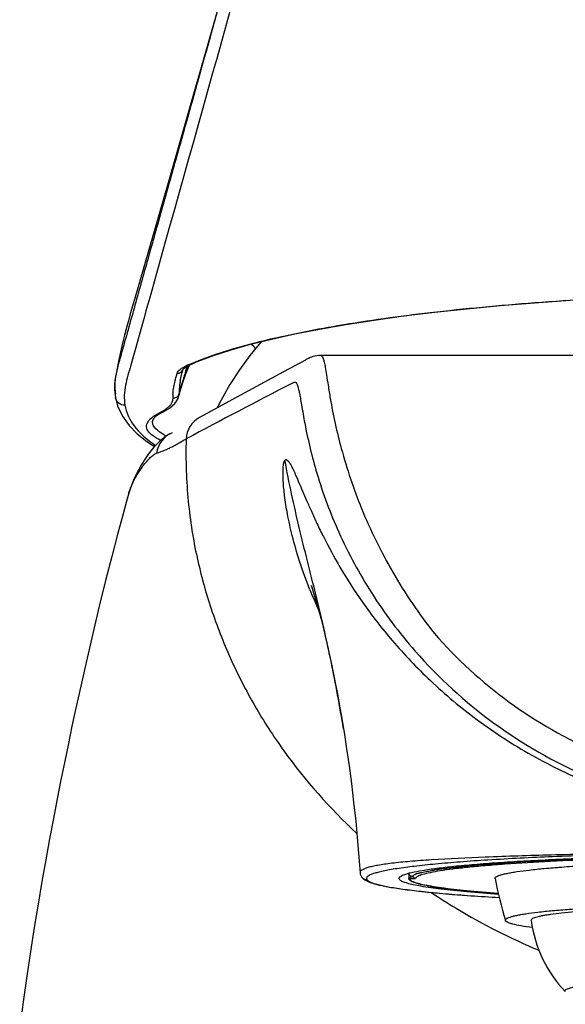
# Model space of a CAD drawing. Units: millimetres. Extents: x 0 to 450, y 0 to 430.
# Drawn here: x 89 to 106, y 369 to 399 of the extents above; entities that cross this region are included whole.
import ezdxf

# ---------------------------------------------------------------- set-up
doc = ezdxf.new("R2010")
doc.units = ezdxf.units.MM
doc.header["$LTSCALE"] = 28.02963
doc.layers.get('0').update_dxf_attribs({"linetype": 'CONTINUOUS'})
doc.layers.add('_SURFACE', color=7, linetype='CONTINUOUS')

msp = doc.modelspace()

# ---------------------------------------------------------------- linework, layer by layer
at = {"color": 7, "linetype": 'Continuous'}
for p, q in [((95.375, 400.115), (94.88, 398.359)), ((94.88, 398.359), (94.395, 396.657)), ((94.395, 396.657), (93.729, 394.336)), ((93.729, 394.336), (92.681, 390.708)), ((92.681, 390.708), (92.554, 390.265)), ((92.554, 390.265), (92.493, 390.049)), ((127.935, 388.969), (98.466, 388.969)), ((98.466, 388.969), (98.466, 388.969)), ((94.367, 388.663), (94.399, 388.677)), ((94.382, 388.644), (94.396, 388.676)), ((94.399, 388.677), (94.4, 388.678)), ((94.4, 388.678), (94.665, 388.792)), ((97.991, 388.83), (97.316, 388.467)), ((97.998, 388.834), (97.993, 388.831)), ((94.185, 388.517), (94.194, 388.551)), ((94.24, 388.285), (94.311, 388.474)), ((94.311, 388.474), (94.382, 388.644)), ((97.316, 388.467), (95.866, 387.679)), ((94.106, 388.189), (94.11, 388.21)), ((94.153, 388.025), (94.187, 388.131)), ((94.187, 388.132), (94.24, 388.285)), ((94.187, 388.131), (94.187, 388.132)), ((94.065, 387.716), (94.078, 387.766)), ((94.078, 387.766), (94.115, 387.899)), ((94.115, 387.899), (94.153, 388.025)), ((92.091, 387.666), (92.091, 387.667)), ((92.091, 387.666), (92.158, 387.409)), ((94.035, 387.633), (94.066, 387.72)), ((94.065, 387.716), (94.066, 387.72)), ((95.866, 387.679), (94.699, 387.04)), ((92.158, 387.409), (92.307, 387.088)), ((93.552, 387.209), (93.553, 387.209)), ((93.854, 386.571), (93.852, 386.57)), ((92.47, 384.557), (92.33, 384.05)), ((92.467, 384.547), (92.47, 384.557)), ((92.33, 384.05), (92.158, 383.41)), ((92.158, 383.41), (91.977, 382.72)), ((91.977, 382.72), (91.788, 381.979)), ((91.788, 381.979), (91.592, 381.184)), ((98.215, 381.699), (98.247, 381.595)), ((98.247, 381.595), (98.288, 381.456)), ((98.288, 381.456), (98.336, 381.287)), ((91.592, 381.184), (91.388, 380.334)), ((91.388, 380.334), (91.178, 379.429)), ((91.178, 379.429), (90.963, 378.468)), ((99.109, 377.755), (99.174, 377.366)), ((99.688, 372.898), (99.688, 372.898)), ((99.738, 372.762), (99.737, 372.763)), ((101.2, 372.88), (101.2, 372.716)), ((101.412, 372.716), (101.2, 372.826)), ((101.2, 372.716), (101.412, 372.716)), ((103.017, 372.188), (103.513, 372.154)), ((103.513, 372.154), (104.011, 372.123))]:
    msp.add_line(p, q, dxfattribs=at)
at = {"color": 9, "linetype": 'Continuous'}
for p, q in [((93.04, 390.356), (92.98, 390.141)), ((92.952, 390.038), (92.703, 389.149)), ((92.98, 390.141), (92.952, 390.038)), ((92.662, 389.002), (92.642, 388.932)), ((92.703, 389.149), (92.662, 389.002)), ((92.642, 388.932), (92.568, 388.667)), ((93.984, 388.342), (94.004, 388.415)), ((94.286, 388.553), (94.28, 388.529))]:
    msp.add_line(p, q, dxfattribs=at)
at = {"color": 7, "linetype": 'Continuous'}
for points in [[(94.665, 388.792), (95.142, 388.971), (95.681, 389.147), (96.282, 389.318), (96.942, 389.483), (97.658, 389.642), (98.429, 389.793), (99.252, 389.937), (100.124, 390.073), (101.042, 390.2), (102.003, 390.317), (103.004, 390.425), (104.041, 390.523), (105.111, 390.61), (106.209, 390.686)], [(92.493, 390.049), (92.456, 389.913), (92.416, 389.762), (92.375, 389.603), (92.334, 389.437), (92.292, 389.263), (92.249, 389.079), (92.207, 388.883), (92.164, 388.677), (92.121, 388.456), (92.101, 388.347)], [(98.466, 388.969), (98.408, 388.967), (98.342, 388.96), (98.281, 388.949), (98.227, 388.935), (98.18, 388.92), (98.139, 388.905), (98.104, 388.89), (98.075, 388.876), (98.052, 388.864), (98.033, 388.854), (98.019, 388.846), (97.998, 388.834)], [(94.256, 388.601), (94.304, 388.63), (94.367, 388.663)], [(94.195, 388.551), (94.202, 388.559), (94.222, 388.576), (94.256, 388.601)], [(92.076, 388.173), (92.068, 388.083), (92.065, 387.994), (92.066, 387.907), (92.071, 387.823), (92.08, 387.741), (92.091, 387.667)], [(92.101, 388.35), (92.087, 388.265), (92.076, 388.173)], [(93.857, 387.407), (93.933, 387.481), (93.992, 387.556), (94.035, 387.633)], [(93.552, 387.209), (93.659, 387.267), (93.766, 387.335), (93.857, 387.407)], [(92.307, 387.088), (92.515, 386.795), (92.771, 386.532)], [(93.854, 386.571), (93.788, 386.54), (93.712, 386.497), (93.646, 386.454), (93.59, 386.412), (93.541, 386.373), (93.495, 386.332), (93.451, 386.291), (93.409, 386.249), (93.368, 386.207), (93.327, 386.162), (93.287, 386.116), (93.246, 386.068), (93.205, 386.018), (93.164, 385.965), (93.122, 385.91), (93.08, 385.851), (93.037, 385.79), (92.993, 385.725), (92.949, 385.656), (92.904, 385.583), (92.859, 385.506), (92.814, 385.424), (92.768, 385.337), (92.723, 385.245), (92.678, 385.147), (92.634, 385.042), (92.591, 384.932), (92.549, 384.815), (92.509, 384.689), (92.499, 384.657)], [(92.771, 386.532), (93.068, 386.296), (93.31, 386.142)], [(98.177, 381.818), (98.184, 381.798), (98.191, 381.774), (98.202, 381.741), (98.215, 381.699)], [(98.211, 381.722), (98.203, 381.745), (98.189, 381.784), (98.18, 381.809), (98.177, 381.818)], [(98.336, 381.287), (98.39, 381.096), (98.418, 380.992), (98.447, 380.884), (98.477, 380.771), (98.508, 380.65), (98.54, 380.522), (98.573, 380.388), (98.608, 380.243), (98.644, 380.088), (98.682, 379.924), (98.721, 379.75), (98.761, 379.567), (98.802, 379.374), (98.844, 379.172), (98.886, 378.961), (98.93, 378.74), (98.974, 378.509), (99.018, 378.269), (99.063, 378.018), (99.109, 377.755)], [(90.963, 378.468), (90.853, 377.965), (90.742, 377.446), (90.63, 376.911), (90.516, 376.357), (90.401, 375.785), (90.285, 375.195), (90.167, 374.583), (90.049, 373.949), (89.93, 373.294), (89.811, 372.617), (89.692, 371.916), (89.573, 371.192), (89.456, 370.446), (89.341, 369.677), (89.229, 368.885), (89.119, 368.074)], [(99.174, 377.366), (99.191, 377.258), (99.27, 376.749), (99.347, 376.218), (99.42, 375.664), (99.489, 375.089), (99.553, 374.492), (99.612, 373.876), (99.664, 373.24), (99.689, 372.894)], [(99.689, 372.894), (99.691, 372.874), (99.695, 372.853), (99.701, 372.833), (99.709, 372.813), (99.718, 372.794), (99.729, 372.776), (99.738, 372.762)], [(99.737, 372.763), (99.755, 372.741), (99.792, 372.704)], [(99.792, 372.704), (99.832, 372.674), (99.874, 372.649), (99.917, 372.627)], [(99.917, 372.627), (99.965, 372.607), (100.017, 372.587)], [(100.017, 372.587), (100.074, 372.568), (100.137, 372.549), (100.206, 372.531), (100.281, 372.512), (100.363, 372.494), (100.452, 372.475), (100.548, 372.457), (100.652, 372.439), (100.764, 372.421), (100.884, 372.402), (101.012, 372.384), (101.148, 372.366), (101.293, 372.348), (101.446, 372.33), (101.609, 372.312), (101.78, 372.294), (101.961, 372.276), (102.152, 372.258), (102.353, 372.24), (102.564, 372.222), (103.017, 372.188)]]:
    msp.add_lwpolyline(points, dxfattribs=at)
at = {"color": 9, "linetype": 'Continuous'}
for centre, radius, start, end in [((95.07, 387.001), 1.824, 114.3646, 114.9639), ((97.263, 382.157), 7.142, 113.7547, 114.3629), ((92.823, 388.578), 1.435, 347.0536, 352.0392), ((101.597, 385.912), 7.756, 161.4554, 161.9588), ((109.371, 384.858), 15.531, 166.3269, 166.8966), ((101.411, 385.986), 7.556, 160.4592, 161.536), ((109.723, 384.772), 15.894, 165.9396, 166.2363), ((101.574, 385.928), 7.729, 159.3864, 160.4591), ((97.598, 387.298), 3.761, 166.0888, 167.141), ((101.33, 385.995), 7.476, 163.4793, 164.5031), ((101.464, 385.955), 7.616, 161.9561, 163.4773), ((92.849, 388.572), 1.409, 341.7893, 347.0445), ((218.182, 154.667), 262.753, 117.32461, 118.1335), ((95.429, 387.706), 1.552, 177.9944, 180.1929), ((93.886, 387.839), 0.193, 338.0279, 346.7517), ((101.085, 386.061), 7.222, 165.5647, 166.1093), ((101.2, 386.031), 7.341, 164.5024, 165.5633), ((95.387, 387.706), 1.509, 180.194, 182.4277), ((93.635, 387.632), 0.245, 354.8222, 2.431), ((95.085, 386.341), 0.799, 118.9376, 177.4373), ((94.165, 385.835), 0.799, 113.0167, 172.7405), ((94.552, 388.281), 2.012, 242.0127, 244.0278), ((110.916, 386.823), 13.777, 201.8701, 204.6552), ((99.9, 372.879), 0.199, 215.6951, 270.1826)]:
    msp.add_arc(centre, radius, start, end, dxfattribs=at)
at = {"color": 7, "linetype": 'Continuous'}
for centre, radius, start, end in [((94.176, 387.971), 2.109, 169.7172, 171.1535), ((95.927, 387.834), 1.855, 172.1574, 173.7127), ((96.079, 387.813), 2.008, 170.6886, 172.1491), ((96.337, 387.771), 2.27, 169.3747, 170.6885), ((95.711, 387.852), 1.638, 176.9626, 178.6611), ((95.636, 387.854), 1.563, 178.6498, 182.1591), ((95.774, 387.849), 1.701, 175.312, 176.9617), ((95.847, 387.843), 1.774, 173.7129, 175.3118), ((96.715, 383.372), 4.407, 164.5459, 164.8073), ((96.312, 383.485), 3.988, 163.4193, 164.4137), ((96.014, 383.574), 3.677, 162.8708, 163.412), ((119.544, 375.883), 15.981, 191.4532, 196.2562), ((108.986, 371.96), 4.022, 187.7983, 223.376)]:
    msp.add_arc(centre, radius, start, end, dxfattribs=at)
for points, knots in [([(98.808, 412.609), (98.267, 410.594), (97.445, 407.57), (96.332, 403.537), (95.489, 400.503), (94.782, 397.973), (94.214, 395.947), (93.788, 394.427), (93.361, 392.907), (93.007, 391.64), (92.723, 390.626), (92.511, 389.866), (92.334, 389.233), (92.192, 388.73), (92.125, 388.478), (92.101, 388.351)], [0, 0, 0, 0, 0.248683, 0.373573, 0.498708, 0.624026, 0.686736, 0.749464, 0.812197, 0.874923, 0.906281, 0.937634, 0.968991, 0.984652, 1, 1, 1, 1]), ([(93.553, 387.209), (93.482, 387.173), (93.379, 387.113), (93.288, 387.03), (93.268, 386.993)], [0, 0, 0, 0, 0.656032, 1, 1, 1, 1]), ([(92.499, 384.657), (92.529, 384.754), (92.593, 384.932), (92.737, 385.232), (92.896, 385.476), (93.059, 385.675), (93.168, 385.791), (93.268, 385.88), (93.338, 385.924), (93.372, 385.936)], [0, 0, 0, 0, 0.1939, 0.357729, 0.630359, 0.745103, 0.84591, 0.931647, 1, 1, 1, 1]), ([(100.923, 372.762), (100.937, 372.776), (100.978, 372.802), (101.097, 372.854), (101.314, 372.912), (101.653, 372.977), (102.095, 373.04), (102.635, 373.101), (103.269, 373.159), (103.992, 373.213), (104.796, 373.263), (105.675, 373.308), (106.973, 373.363), (108.72, 373.416), (110.92, 373.454), (112.431, 373.463), (113.2, 373.463)], [0, 0, 0, 0, 0.004883, 0.011676, 0.0314, 0.059454, 0.095714, 0.139916, 0.191697, 0.250615, 0.316159, 0.387753, 0.464768, 0.6323, 0.812836, 1, 1, 1, 1]), ([(110.921, 373.392), (110.284, 373.385), (109.048, 373.366), (107.271, 373.316), (105.662, 373.25), (104.448, 373.179), (103.597, 373.113), (103.058, 373.064), (102.591, 373.011), (102.2, 372.957), (101.887, 372.902), (101.654, 372.847), (101.509, 372.796), (101.438, 372.752), (101.417, 372.728), (101.412, 372.716)], [0, 0, 0, 0, 0.199736, 0.387273, 0.557123, 0.704374, 0.768188, 0.824856, 0.874, 0.915309, 0.948547, 0.97358, 0.990466, 0.996032, 1, 1, 1, 1]), ([(103.881, 372.709), (103.879, 372.719), (103.886, 372.743), (103.92, 372.77), (103.972, 372.797), (104.047, 372.824), (104.143, 372.851), (104.262, 372.877), (104.402, 372.904), (104.632, 372.94), (104.97, 372.984), (105.436, 373.031), (105.978, 373.075), (106.837, 373.133), (108.054, 373.192), (109.654, 373.243), (111.392, 373.275), (112.59, 373.282), (113.2, 373.282)], [0, 0, 0, 0, 0.003041, 0.007288, 0.013496, 0.021897, 0.032558, 0.045495, 0.060702, 0.078165, 0.119716, 0.169764, 0.227872, 0.293476, 0.4446, 0.617262, 0.804879, 1, 1, 1, 1]), ([(101.152, 372.566), (101.106, 372.58), (101.042, 372.601), (100.969, 372.636), (100.927, 372.664), (100.896, 372.701), (100.904, 372.74), (100.916, 372.755), (100.923, 372.762)], [0, 0, 0, 0, 0.407809, 0.560655, 0.681491, 0.844299, 0.914548, 1, 1, 1, 1]), ([(101.2, 372.826), (101.2, 372.831), (101.202, 372.849), (101.212, 372.867), (101.221, 372.878)], [0, 0, 0, 0, 0.231006, 1, 1, 1, 1]), ([(103.987, 372.222), (103.66, 372.244), (103.062, 372.29), (102.258, 372.371), (101.702, 372.447), (101.355, 372.514), (101.214, 372.548), (101.152, 372.566)], [0, 0, 0, 0, 0.344233, 0.628418, 0.848017, 0.932577, 1, 1, 1, 1]), ([(101.304, 372.621), (101.288, 372.628), (101.261, 372.642), (101.222, 372.669), (101.2, 372.698), (101.2, 372.716)], [0, 0, 0, 0, 0.350725, 0.626655, 1, 1, 1, 1]), ([(103.976, 372.251), (103.647, 372.275), (103.057, 372.323), (102.364, 372.4), (101.914, 372.467), (101.659, 372.515), (101.461, 372.563), (101.349, 372.6), (101.304, 372.621)], [0, 0, 0, 0, 0.365558, 0.65716, 0.773502, 0.869547, 0.945041, 1, 1, 1, 1]), ([(104.202, 371.409), (104.199, 371.418), (104.203, 371.441), (104.234, 371.468), (104.283, 371.494), (104.353, 371.52), (104.445, 371.546), (104.558, 371.572), (104.692, 371.597), (104.912, 371.633), (105.238, 371.675), (105.687, 371.721), (106.209, 371.764), (106.801, 371.804), (107.456, 371.84), (108.435, 371.885), (109.765, 371.927), (111.448, 371.958), (112.609, 371.965), (113.2, 371.965)], [0, 0, 0, 0, 0.003009, 0.007093, 0.013107, 0.021316, 0.031796, 0.044566, 0.059623, 0.076952, 0.118287, 0.168192, 0.226225, 0.291821, 0.36435, 0.443116, 0.616151, 0.804286, 1, 1, 1, 1]), ([(105.001, 371.415), (104.998, 371.434), (105.032, 371.467), (105.085, 371.491), (105.152, 371.515), (105.238, 371.538), (105.344, 371.562), (105.468, 371.585), (105.671, 371.617), (105.97, 371.655), (106.56, 371.715), (107.453, 371.778), (108.682, 371.838), (110.087, 371.882), (111.613, 371.91), (112.664, 371.916), (113.2, 371.916)], [0, 0, 0, 0, 0.007169, 0.013522, 0.022067, 0.032864, 0.045927, 0.061249, 0.078816, 0.120535, 0.170703, 0.294503, 0.445544, 0.617977, 0.805264, 1, 1, 1, 1]), ([(105.037, 371.189), (104.92, 371.204), (104.717, 371.234), (104.483, 371.28), (104.343, 371.321), (104.273, 371.348), (104.226, 371.374), (104.205, 371.398), (104.202, 371.409)], [0, 0, 0, 0, 0.403465, 0.703535, 0.814483, 0.899614, 0.960077, 1, 1, 1, 1]), ([(106.062, 369.198), (106.056, 369.204), (106.046, 369.219), (106.058, 369.247), (106.087, 369.268), (106.131, 369.289), (106.194, 369.31), (106.275, 369.331), (106.373, 369.352), (106.539, 369.382), (106.789, 369.416), (107.138, 369.454), (107.549, 369.49), (108.02, 369.523), (108.544, 369.553), (109.115, 369.58), (109.73, 369.603), (110.614, 369.629), (111.775, 369.651), (112.719, 369.657), (113.2, 369.657)], [0, 0, 0, 0, 0.003449, 0.006651, 0.011311, 0.018096, 0.027204, 0.038704, 0.052616, 0.068924, 0.108578, 0.157331, 0.214732, 0.280183, 0.353049, 0.432568, 0.517905, 0.608203, 0.800057, 1, 1, 1, 1])]:
    msp.add_open_spline(points, degree=3, knots=knots, dxfattribs=at)
at = {"color": 9, "linetype": 'Continuous'}
for points, knots in [([(99.242, 412.783), (98.743, 410.912), (96.715, 403.425), (94.608, 395.961), (93.04, 390.356)], [0, 0, 0, 0, 0.249622, 1, 1, 1, 1]), ([(94.788, 388.858), (95.383, 389.085), (96.78, 389.484), (99.148, 389.952), (101.986, 390.342), (105.199, 390.641), (108.681, 390.836), (113.518, 390.948), (117.184, 390.865), (119.618, 390.724)], [0, 0, 0, 0, 0.076392, 0.173762, 0.2894, 0.41975, 0.56067, 0.707587, 1, 1, 1, 1]), ([(98.466, 388.969), (98.475, 388.969), (98.497, 388.961), (98.525, 388.923), (98.551, 388.856), (98.581, 388.746), (98.614, 388.58), (98.652, 388.341), (98.7, 388.016), (98.739, 387.77), (98.763, 387.632)], [0, 0, 0, 0, 0.019557, 0.048683, 0.097535, 0.17516, 0.291993, 0.462477, 0.69862, 1, 1, 1, 1]), ([(92.568, 388.667), (92.539, 388.563), (92.481, 388.357), (92.399, 388.049), (92.356, 387.735), (92.369, 387.526), (92.387, 387.423)], [0, 0, 0, 0, 0.254432, 0.506906, 0.754103, 1, 1, 1, 1]), ([(94.386, 388.694), (94.418, 388.708), (94.551, 388.765), (94.685, 388.819), (94.788, 388.858)], [0, 0, 0, 0, 0.240412, 1, 1, 1, 1]), ([(94.004, 388.415), (94.018, 388.465), (94.116, 388.564), (94.229, 388.622), (94.3, 388.655)], [0, 0, 0, 0, 0.398021, 1, 1, 1, 1]), ([(94.004, 388.415), (94.047, 388.415), (94.134, 388.442), (94.186, 388.518), (94.197, 388.559)], [0, 0, 0, 0, 0.502204, 1, 1, 1, 1]), ([(97.57, 388.102), (97.582, 388.109), (97.606, 388.122), (97.635, 388.138), (97.66, 388.145), (97.691, 388.141), (97.717, 388.107), (97.739, 388.059), (97.761, 387.995), (97.783, 387.907), (97.809, 387.786), (97.838, 387.625), (97.891, 387.313), (97.935, 387.054), (97.971, 386.865)], [0, 0, 0, 0, 0.028306, 0.056057, 0.068949, 0.081782, 0.118149, 0.149665, 0.19461, 0.256596, 0.340262, 0.452031, 0.598434, 1, 1, 1, 1]), ([(93.879, 387.642), (93.918, 387.642), (93.998, 387.666), (94.051, 387.731), (94.065, 387.767)], [0, 0, 0, 0, 0.501696, 1, 1, 1, 1]), ([(92.387, 387.423), (92.319, 387.423), (92.178, 387.471), (92.103, 387.6), (92.092, 387.666)], [0, 0, 0, 0, 0.502336, 1, 1, 1, 1]), ([(93.723, 387.358), (93.733, 387.366), (93.767, 387.398), (93.799, 387.433), (93.819, 387.461)], [0, 0, 0, 0, 0.270428, 1, 1, 1, 1]), ([(93.819, 387.461), (93.827, 387.472), (93.856, 387.518), (93.875, 387.57), (93.878, 387.609)], [0, 0, 0, 0, 0.272256, 1, 1, 1, 1]), ([(98.763, 387.632), (98.854, 387.11), (99.108, 385.949), (99.723, 384.126), (100.674, 382.181), (101.52, 380.932), (101.996, 380.329)], [0, 0, 0, 0, 0.197078, 0.441224, 0.714087, 1, 1, 1, 1]), ([(92.387, 387.423), (92.426, 387.198), (92.664, 386.695), (93.086, 386.346), (93.341, 386.177)], [0, 0, 0, 0, 0.427881, 1, 1, 1, 1]), ([(93.32, 387.11), (93.331, 387.117), (93.377, 387.145), (93.425, 387.172), (93.462, 387.19)], [0, 0, 0, 0, 0.235681, 1, 1, 1, 1]), ([(93.462, 387.19), (93.475, 387.197), (93.523, 387.222), (93.571, 387.25), (93.605, 387.271)], [0, 0, 0, 0, 0.264434, 1, 1, 1, 1]), ([(93.605, 387.271), (93.616, 387.278), (93.657, 387.305), (93.696, 387.335), (93.723, 387.358)], [0, 0, 0, 0, 0.266802, 1, 1, 1, 1]), ([(93.492, 386.333), (93.405, 386.375), (93.26, 386.458), (93.093, 386.61), (93.038, 386.796), (93.094, 386.902), (93.129, 386.946)], [0, 0, 0, 0, 0.349773, 0.603537, 0.795965, 1, 1, 1, 1]), ([(93.129, 386.946), (93.14, 386.961), (93.196, 387.024), (93.265, 387.074), (93.32, 387.11)], [0, 0, 0, 0, 0.218272, 1, 1, 1, 1]), ([(93.301, 386.744), (93.276, 386.779), (93.238, 386.856), (93.248, 386.943), (93.262, 386.98)], [0, 0, 0, 0, 0.519709, 1, 1, 1, 1]), ([(97.971, 386.865), (98.071, 386.34), (98.348, 385.186), (99.014, 383.398), (100.02, 381.529), (100.903, 380.353), (101.394, 379.79)], [0, 0, 0, 0, 0.201474, 0.447268, 0.718231, 1, 1, 1, 1]), ([(93.608, 386.504), (93.573, 386.523), (93.461, 386.588), (93.354, 386.67), (93.301, 386.744)], [0, 0, 0, 0, 0.300708, 1, 1, 1, 1]), ([(93.372, 385.936), (93.465, 385.966), (93.598, 386.016), (93.764, 386.092), (93.875, 386.144), (93.976, 386.198), (94.072, 386.257), (94.175, 386.316), (94.249, 386.356), (94.287, 386.376)], [0, 0, 0, 0, 0.287033, 0.418088, 0.539841, 0.649008, 0.755104, 0.873032, 1, 1, 1, 1]), ([(94.287, 386.376), (94.277, 386.048), (94.28, 385.399), (94.343, 384.45), (94.457, 383.549), (94.618, 382.698), (94.82, 381.885), (95.139, 380.829), (95.642, 379.543), (96.398, 378.065), (97.619, 376.174), (98.754, 374.894), (99.589, 374.115)], [0, 0, 0, 0, 0.071642, 0.141274, 0.207168, 0.269508, 0.329989, 0.389837, 0.509911, 0.630274, 0.751152, 1, 1, 1, 1]), ([(98.13, 381.691), (98.013, 381.984), (97.812, 382.539), (97.585, 383.329), (97.436, 384.009), (97.346, 384.573), (97.302, 385.019), (97.293, 385.317), (97.302, 385.499), (97.313, 385.594), (97.33, 385.663), (97.346, 385.7), (97.356, 385.713)], [0, 0, 0, 0, 0.228279, 0.42678, 0.594844, 0.732374, 0.840005, 0.918953, 0.948292, 0.971261, 0.988281, 1, 1, 1, 1]), ([(97.356, 385.713), (97.361, 385.719), (97.371, 385.73), (97.393, 385.736), (97.416, 385.728), (97.451, 385.701), (97.497, 385.64), (97.556, 385.538), (97.624, 385.397), (97.704, 385.218), (97.797, 385), (97.906, 384.744), (98.033, 384.448), (98.181, 384.113), (98.354, 383.738), (98.64, 383.155), (99.089, 382.326), (99.787, 381.236), (100.711, 380.041), (101.893, 378.8), (103.337, 377.591), (105.024, 376.498), (106.907, 375.592), (108.932, 374.92), (111.045, 374.509), (112.482, 374.417), (113.2, 374.417)], [0, 0, 0, 0, 0.001124, 0.002077, 0.003131, 0.004483, 0.008372, 0.014026, 0.02154, 0.030965, 0.042351, 0.055744, 0.071205, 0.088818, 0.10867, 0.130849, 0.182571, 0.24472, 0.317548, 0.40042, 0.491722, 0.589007, 0.689929, 0.792701, 0.896227, 1, 1, 1, 1]), ([(99.174, 377.366), (99.117, 377.718), (98.995, 378.419), (98.792, 379.467), (98.565, 380.511), (98.314, 381.55), (98.054, 382.586), (97.712, 383.969), (97.482, 385.013), (97.356, 385.713)], [0, 0, 0, 0, 0.124933, 0.249891, 0.37489, 0.499952, 0.625036, 0.750057, 1, 1, 1, 1]), ([(101.996, 380.329), (102.687, 379.537), (104.255, 378.105), (107.013, 376.528), (110.041, 375.563), (113.201, 375.241), (116.36, 375.564), (119.388, 376.529), (122.146, 378.105), (123.714, 379.537), (124.404, 380.329)], [0, 0, 0, 0, 0.124976, 0.249971, 0.374985, 0.500007, 0.625028, 0.750041, 0.875035, 1, 1, 1, 1]), ([(101.394, 379.79), (102.122, 378.955), (103.774, 377.445), (106.68, 375.782), (109.87, 374.763), (113.201, 374.422), (116.531, 374.763), (119.721, 375.782), (122.627, 377.445), (124.279, 378.955), (125.007, 379.79)], [0, 0, 0, 0, 0.124977, 0.249973, 0.374986, 0.500007, 0.625027, 0.750039, 0.875034, 1, 1, 1, 1]), ([(126.713, 372.903), (126.711, 372.937), (126.651, 372.986), (126.561, 373.025), (126.447, 373.062), (126.303, 373.096), (126.129, 373.13), (125.923, 373.161), (125.589, 373.205), (125.097, 373.253), (124.123, 373.323), (122.649, 373.389), (120.616, 373.451), (118.295, 373.5), (115.778, 373.534), (113.163, 373.547), (110.55, 373.534), (108.038, 373.499), (105.723, 373.449), (103.7, 373.387), (102.235, 373.32), (101.269, 373.25), (100.782, 373.201), (100.453, 373.158), (100.251, 373.126), (100.08, 373.092), (99.94, 373.058), (99.831, 373.022), (99.76, 372.989), (99.721, 372.961), (99.697, 372.936), (99.687, 372.913), (99.688, 372.898)], [0, 0, 0, 0, 0.003778, 0.007023, 0.01135, 0.016787, 0.023328, 0.030971, 0.03972, 0.060501, 0.085533, 0.147519, 0.223387, 0.309998, 0.403821, 0.50123, 0.598588, 0.692258, 0.778613, 0.854135, 0.915694, 0.940492, 0.961027, 0.969658, 0.977185, 0.983597, 0.988893, 0.993091, 0.996235, 0.997441, 0.998436, 1, 1, 1, 1]), ([(126.513, 372.717), (126.513, 372.731), (126.495, 372.765), (126.442, 372.803), (126.361, 372.842), (126.249, 372.88), (126.106, 372.919), (125.932, 372.957), (125.728, 372.994), (125.397, 373.047), (124.909, 373.109), (124.24, 373.176), (123.463, 373.24), (122.233, 373.322), (120.488, 373.407), (118.195, 373.48), (115.703, 373.525), (113.112, 373.54), (110.524, 373.523), (108.043, 373.476), (105.767, 373.401), (104.04, 373.315), (102.827, 373.232), (102.064, 373.168), (101.409, 373.099), (100.935, 373.037), (100.614, 372.984), (100.418, 372.947), (100.253, 372.908), (100.119, 372.87), (100.015, 372.831), (99.949, 372.797), (99.913, 372.768), (99.892, 372.743), (99.886, 372.719), (99.889, 372.706)], [0, 0, 0, 0, 0.00162, 0.003944, 0.00725, 0.011652, 0.017173, 0.023803, 0.031537, 0.040376, 0.061322, 0.086476, 0.115633, 0.148541, 0.22436, 0.311041, 0.405201, 0.503126, 0.600919, 0.694687, 0.780735, 0.855712, 0.888127, 0.916757, 0.941353, 0.961712, 0.97026, 0.977703, 0.984026, 0.989227, 0.993326, 0.996367, 0.997525, 0.998476, 1, 1, 1, 1]), ([(99.889, 372.706), (99.889, 372.704), (99.891, 372.694), (99.896, 372.685), (99.901, 372.679)], [0, 0, 0, 0, 0.233926, 1, 1, 1, 1]), ([(99.901, 372.679), (99.912, 372.664), (99.95, 372.633), (100.025, 372.596), (100.13, 372.559), (100.325, 372.504), (100.644, 372.44), (101.111, 372.37), (101.69, 372.302), (102.374, 372.237), (103.159, 372.176), (103.716, 372.141), (104.01, 372.124)], [0, 0, 0, 0, 0.01394, 0.033905, 0.060399, 0.093507, 0.18002, 0.29371, 0.433685, 0.598982, 0.788301, 1, 1, 1, 1]), ([(101.899, 372.281), (102.154, 372.111), (103.222, 371.429), (104.359, 370.854), (105.246, 370.484)], [0, 0, 0, 0, 0.241632, 1, 1, 1, 1])]:
    msp.add_open_spline(points, degree=3, knots=knots, dxfattribs=at)
for points in [[(96.443, 389.188), (96.401, 389.238), (96.354, 389.283), (96.303, 389.323)], [(94.317, 388.663), (94.345, 388.661), (94.373, 388.666), (94.399, 388.677)], [(93.895, 387.943), (93.905, 388.007), (93.917, 388.071), (93.932, 388.135)], [(93.948, 388.202), (93.959, 388.249), (93.971, 388.296), (93.984, 388.342)], [(93.879, 387.76), (93.881, 387.821), (93.887, 387.882), (93.895, 387.943)], [(94.066, 387.72), (94.072, 387.744), (94.075, 387.77), (94.074, 387.795)], [(93.462, 387.19), (93.493, 387.189), (93.524, 387.195), (93.552, 387.209)]]:
    msp.add_open_spline(points, degree=3, dxfattribs=at)
at = {"color": 7, "linetype": 'Continuous'}
for points in [[(94.11, 388.21), (94.13, 388.313), (94.157, 388.415), (94.185, 388.517)], [(92.073, 388.1), (92.068, 387.994), (92.075, 387.886), (92.094, 387.782)], [(92.092, 388.295), (92.082, 388.231), (92.075, 388.165), (92.073, 388.1)], [(93.268, 386.993), (93.266, 386.989), (93.263, 386.985), (93.262, 386.98)], [(101.221, 372.878), (101.223, 372.881), (101.226, 372.885), (101.23, 372.888)]]:
    msp.add_open_spline(points, degree=3, dxfattribs=at)
at = {"color": 2, "linetype": 'Continuous'}
for points, knots in [([(113.2, 373.444), (113.006, 373.443), (112.618, 373.441), (112.035, 373.438), (111.55, 373.435), (111.209, 373.433), (111.016, 373.431), (110.868, 373.431), (110.73, 373.428), (110.542, 373.425), (110.216, 373.419), (109.842, 373.412), (109.468, 373.405), (109.188, 373.4), (108.955, 373.396), (108.791, 373.393), (108.698, 373.391), (108.626, 373.39), (108.563, 373.387), (108.476, 373.385), (108.326, 373.38), (108.11, 373.373), (107.852, 373.365), (107.594, 373.356), (107.335, 373.348), (107.12, 373.341), (106.947, 373.335), (106.818, 373.331), (106.71, 373.328), (106.625, 373.325), (106.558, 373.323), (106.503, 373.32), (106.425, 373.316), (106.329, 373.311), (106.214, 373.306), (106.06, 373.298), (105.868, 373.288), (105.637, 373.277), (105.407, 373.266), (105.215, 373.256), (105.061, 373.248), (104.946, 373.243), (104.85, 373.238), (104.782, 373.235), (104.744, 373.233), (104.713, 373.231), (104.692, 373.229), (104.661, 373.227), (104.607, 373.223), (104.529, 373.218), (104.436, 373.211), (104.312, 373.201), (104.158, 373.19), (103.972, 373.176), (103.786, 373.163), (103.631, 373.151), (103.507, 373.142), (103.414, 373.135), (103.337, 373.129), (103.282, 373.125), (103.252, 373.123), (103.227, 373.121), (103.212, 373.119), (103.188, 373.117), (103.148, 373.112), (103.09, 373.106), (103.021, 373.098), (102.929, 373.088), (102.814, 373.074), (102.675, 373.059), (102.537, 373.043), (102.422, 373.03), (102.329, 373.02), (102.26, 373.012), (102.203, 373.005), (102.162, 373.001), (102.14, 372.998), (102.12, 372.996), (102.112, 372.994), (102.097, 372.991), (102.072, 372.986), (102.036, 372.979), (101.993, 372.971), (101.936, 372.959), (101.865, 372.945), (101.779, 372.928), (101.694, 372.911), (101.623, 372.897), (101.565, 372.886), (101.53, 372.879), (101.501, 372.873), (101.48, 372.869), (101.462, 372.865), (101.448, 372.862), (101.435, 372.86), (101.434, 372.858), (101.428, 372.855), (101.422, 372.851), (101.415, 372.847), (101.405, 372.841), (101.393, 372.833), (101.373, 372.821), (101.348, 372.806), (101.319, 372.788), (101.289, 372.77), (101.25, 372.746), (101.22, 372.728), (101.2, 372.716)], [0, 0, 0, 0, 0.03125, 0.0625, 0.09375, 0.109375, 0.117188, 0.125, 0.132812, 0.140625, 0.15625, 0.1875, 0.203125, 0.21875, 0.234375, 0.242188, 0.246094, 0.25, 0.253906, 0.257812, 0.265625, 0.28125, 0.296875, 0.3125, 0.328125, 0.34375, 0.351562, 0.359375, 0.367188, 0.371094, 0.375, 0.378906, 0.382812, 0.390625, 0.398438, 0.40625, 0.421875, 0.4375, 0.453125, 0.46875, 0.476562, 0.484375, 0.492188, 0.496094, 0.498047, 0.5, 0.501953, 0.503906, 0.507812, 0.515625, 0.523438, 0.53125, 0.546875, 0.5625, 0.578125, 0.59375, 0.601562, 0.609375, 0.617188, 0.621094, 0.623047, 0.625, 0.626953, 0.628906, 0.632812, 0.640625, 0.648438, 0.65625, 0.671875, 0.6875, 0.703125, 0.71875, 0.726562, 0.734375, 0.742188, 0.746094, 0.748047, 0.75, 0.751953, 0.753906, 0.757812, 0.765625, 0.773438, 0.78125, 0.796875, 0.8125, 0.828125, 0.84375, 0.851562, 0.859375, 0.863281, 0.867188, 0.871094, 0.873047, 0.875, 0.876953, 0.878906, 0.882812, 0.886719, 0.890625, 0.898438, 0.90625, 0.921875, 0.9375, 0.953125, 0.96875, 1, 1, 1, 1]), ([(101.201, 372.712), (101.211, 372.702), (101.227, 372.686), (101.248, 372.666), (101.261, 372.653), (101.271, 372.643), (101.278, 372.637), (101.282, 372.632), (101.285, 372.63), (101.294, 372.627), (101.303, 372.624), (101.326, 372.616), (101.36, 372.605), (101.405, 372.589), (101.45, 372.574), (101.484, 372.562), (101.507, 372.554), (101.517, 372.551), (101.523, 372.549), (101.535, 372.546), (101.557, 372.542), (101.588, 372.535), (101.662, 372.52), (101.749, 372.503), (101.836, 372.485), (101.878, 372.476), (101.904, 372.471), (101.92, 372.468), (101.948, 372.464), (101.982, 372.459), (102.025, 372.453), (102.076, 372.446), (102.144, 372.436), (102.229, 372.424), (102.315, 372.412), (102.383, 372.403), (102.426, 372.397), (102.455, 372.393), (102.473, 372.39), (102.495, 372.388), (102.522, 372.385), (102.586, 372.378), (102.683, 372.368), (102.812, 372.354), (102.941, 372.341), (103.038, 372.331), (103.102, 372.324), (103.134, 372.32), (103.168, 372.317), (103.221, 372.313), (103.285, 372.307), (103.388, 372.299), (103.517, 372.288), (103.723, 372.272), (103.877, 372.259), (103.981, 372.25)], [0, 0, 0, 0, 0.0625, 0.09375, 0.125, 0.140625, 0.15625, 0.164062, 0.167969, 0.171875, 0.179688, 0.1875, 0.21875, 0.25, 0.28125, 0.3125, 0.320312, 0.328125, 0.332031, 0.335938, 0.34375, 0.359375, 0.375, 0.4375, 0.46875, 0.484375, 0.492188, 0.5, 0.507812, 0.515625, 0.53125, 0.546875, 0.5625, 0.59375, 0.625, 0.640625, 0.65625, 0.664062, 0.667969, 0.671875, 0.679688, 0.6875, 0.71875, 0.75, 0.78125, 0.8125, 0.820312, 0.828125, 0.835938, 0.84375, 0.859375, 0.875, 0.90625, 0.9375, 1, 1, 1, 1])]:
    msp.add_open_spline(points, degree=3, knots=knots, dxfattribs=at)
at = {"layer": '_SURFACE', "color": 7, "linetype": 'Continuous'}
msp.add_lwpolyline([(96.62, 389.403), (96.606, 389.387), (96.265, 388.971), (95.942, 388.528), (95.643, 388.064), (95.371, 387.584), (95.253, 387.344)], dxfattribs=at)

doc.saveas('drawing.dxf')
